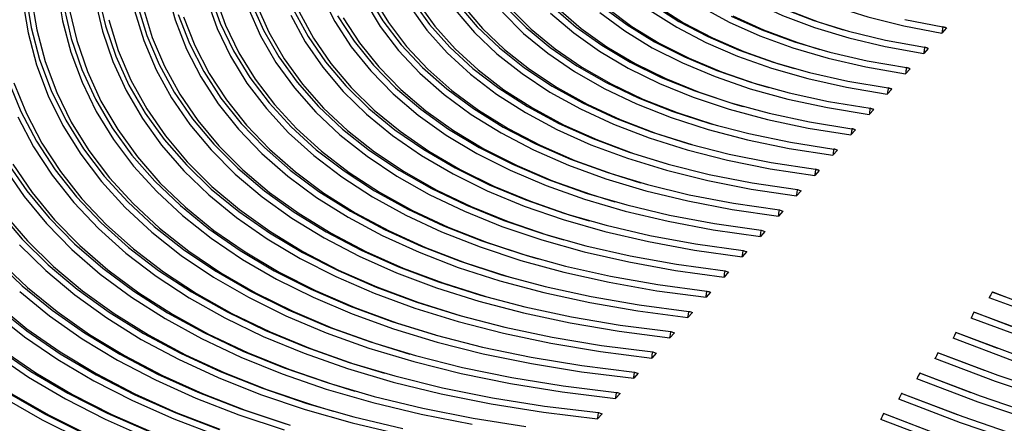
# Model space of a CAD drawing. Units: millimetres. Extents: x 94 to 456, y 21 to 416.
# Drawn here: x 327 to 363, y 42 to 57 of the extents above; entities that cross this region are included whole.
import ezdxf

# ---------------------------------------------------------------- set-up
doc = ezdxf.new("R2010")
doc.units = ezdxf.units.MM

msp = doc.modelspace()

# ---------------------------------------------------------------- linework, layer by layer
at = {"color": 7, "linetype": 'Continuous', "lineweight": 25}
for p, q in [((360.9454, 56.8486), (360.7786, 56.6619)), ((360.2782, 56.1018), (360.1115, 55.9152)), ((359.6115, 55.3557), (359.445, 55.1693)), ((358.9454, 54.6102), (358.779, 54.4239)), ((358.2799, 53.8653), (358.1135, 53.6791)), ((357.6147, 53.1208), (357.4485, 52.9348)), ((356.95, 52.3768), (356.7838, 52.1909)), ((356.2856, 51.6332), (356.1195, 51.4474)), ((355.6215, 50.89), (355.4555, 50.7043)), ((354.9577, 50.1471), (354.7918, 49.9614)), ((354.2943, 49.4045), (354.1284, 49.2189)), ((353.631, 48.6622), (353.4652, 48.4767)), ((352.968, 47.9201), (352.8022, 47.7347)), ((352.3051, 47.1783), (352.1395, 46.9929)), ((363.8217, 46.7314), (362.6804, 47.162)), ((351.6425, 46.4367), (351.4769, 46.2513)), ((363.3268, 45.9239), (362.0171, 46.4197)), ((350.9801, 45.6952), (350.8145, 45.5099)), ((362.8338, 45.1156), (361.3541, 45.6776)), ((350.3178, 44.954), (350.1522, 44.7687)), ((362.3376, 44.3085), (360.6913, 44.9358)), ((349.6556, 44.2129), (349.4901, 44.0277)), ((361.8462, 43.4996), (360.0286, 44.1942)), ((348.9936, 43.472), (348.8281, 43.2868)), ((361.3487, 42.693), (359.3662, 43.4527)), ((348.3317, 42.7312), (348.1663, 42.546)), ((360.859, 41.8836), (358.7039, 42.7115))]:
    msp.add_line(p, q, dxfattribs=at)
at = {"color": 7, "linetype": 'Continuous', "lineweight": 25, "flags": 128}
for points in [[(354.449, 76.0242), (354.0392, 75.5962), (353.0524, 74.4918), (352.1658, 73.3857), (351.3825, 72.282), (350.7053, 71.1847), (350.1368, 70.0978), (349.6791, 69.0251), (349.3337, 67.9708), (349.102, 66.9385), (348.9848, 65.932), (348.9825, 64.9551), (349.0952, 64.0113), (349.3223, 63.104), (349.6632, 62.2365), (350.1165, 61.412), (350.6806, 60.6335), (351.3534, 59.9038), (352.1326, 59.2256), (353.0151, 58.6013), (353.998, 58.0333), (355.0774, 57.5237), (356.2496, 57.0741), (357.1679, 56.783)], [(351.2837, 72.5531), (350.7739, 71.775), (350.1495, 70.6924), (349.6315, 69.6216), (349.2216, 68.5662), (348.9214, 67.5299), (348.7317, 66.5164), (348.6534, 65.5292), (348.6867, 64.5718), (348.8314, 63.6475), (349.0871, 62.7596), (349.4529, 61.9112), (349.9274, 61.1052), (350.5091, 60.3444), (351.1958, 59.6316), (351.9852, 58.9692), (352.8746, 58.3596), (353.8607, 57.8048), (354.9402, 57.3069), (356.1093, 56.8676), (357.3638, 56.4883), (358.6994, 56.1705), (360.1115, 55.9152)], [(352.4512, 72.6123), (351.8866, 71.7435), (351.2781, 70.6651), (350.7802, 69.5996), (350.3947, 68.5507), (350.123, 67.5226), (349.9662, 66.5191), (349.9248, 65.5439), (349.999, 64.6009), (350.1886, 63.6934), (350.4928, 62.8251), (350.9104, 61.9991), (351.44, 61.2185), (352.0794, 60.4864), (352.8263, 59.8055), (353.6779, 59.1784), (354.6309, 58.6073), (355.6817, 58.0946), (356.8264, 57.6421), (358.0606, 57.2515), (359.3796, 56.9244), (360.7786, 56.6619)], [(348.9491, 72.4352), (348.4701, 71.709), (347.8053, 70.5768), (347.2477, 69.4559), (346.7992, 68.35), (346.4612, 67.2627), (346.2348, 66.1977), (346.1209, 65.1582), (346.1197, 64.1479), (346.2313, 63.17), (346.4553, 62.2277), (346.791, 61.3241), (347.2372, 60.4622), (347.7926, 59.6447), (348.4552, 58.8744), (349.223, 58.1538), (350.0933, 57.4853), (351.0634, 56.871), (352.1301, 56.3129), (353.2898, 55.813), (354.5388, 55.3728), (355.8729, 54.9937), (357.2879, 54.6771), (358.779, 54.4239)], [(350.1162, 72.4939), (349.9828, 72.2976), (349.2853, 71.1853), (348.6936, 70.0828), (348.2098, 68.9935), (347.8354, 67.9214), (347.5718, 66.87), (347.4197, 65.8428), (347.3798, 64.8433), (347.4522, 63.875), (347.6366, 62.9411), (347.9324, 62.0448), (348.3386, 61.1891), (348.8538, 60.3769), (349.4763, 59.6109), (350.204, 58.8938), (351.0343, 58.228), (351.9646, 57.6158), (352.9916, 57.0591), (354.1118, 56.56), (355.3215, 56.1201), (356.6166, 55.7408), (357.9926, 55.4235), (359.445, 55.1693)], [(327.2168, 58.0699), (327.4147, 56.8626), (327.7262, 55.6922), (328.1508, 54.5615), (328.6874, 53.4727), (329.3349, 52.4283), (330.092, 51.4304), (330.957, 50.4813), (331.928, 49.5828), (333.0031, 48.7371), (334.1798, 47.9458), (335.4556, 47.2107), (336.8279, 46.5333), (338.2937, 45.9151), (339.8498, 45.3574), (341.493, 44.8615), (343.2196, 44.4283), (345.026, 44.0588), (346.9083, 43.7538), (348.8626, 43.514)], [(328.3744, 58.2915), (328.566, 57.1102), (328.8685, 55.9651), (329.2815, 54.8586), (329.8039, 53.7931), (330.4346, 52.7707), (331.1724, 51.7939), (332.0156, 50.8645), (332.9624, 49.9846), (334.0109, 49.1561), (335.1587, 48.3808), (336.4034, 47.6602), (337.7423, 46.996), (339.1727, 46.3896), (340.6914, 45.8422), (342.2952, 45.3551), (343.9806, 44.9292), (345.7441, 44.5655), (347.5819, 44.2648), (349.4901, 44.0277)], [(332.3855, 58.2452), (332.6908, 57.1412), (333.1075, 56.0767), (333.6346, 55.0539), (334.2709, 54.0753), (335.0149, 53.1432), (335.8648, 52.2598), (336.8188, 51.427), (337.8745, 50.6469), (339.0296, 49.9213), (340.2812, 49.2518), (341.6266, 48.6401), (343.0626, 48.0874), (344.5857, 47.5952), (346.1926, 47.1645), (347.8794, 46.7965), (349.6422, 46.4918), (351.4769, 46.2513)], [(333.9578, 58.0884), (334.3365, 57.0288), (334.8258, 56.0103), (335.4246, 55.0353), (336.1313, 54.1062), (336.9443, 53.2252), (337.8616, 52.3943), (338.8811, 51.6157), (340.0003, 50.8911), (341.2165, 50.2224), (342.5268, 49.611), (343.9281, 49.0585), (345.4169, 48.5662), (346.9898, 48.1352), (348.643, 47.7667), (350.3724, 47.4614), (352.174, 47.2202)], [(327.1066, 57.8845), (327.3054, 56.6733), (327.6183, 55.4994), (328.0445, 54.3652), (328.5831, 53.2731), (329.233, 52.2255), (329.9929, 51.2247), (330.861, 50.2727), (331.8355, 49.3716), (332.9143, 48.5234), (334.0952, 47.7298), (335.3755, 46.9926), (336.7525, 46.3133), (338.2234, 45.6935), (339.7848, 45.1343), (341.4336, 44.6371), (343.1661, 44.2029), (344.9786, 43.8326), (346.8673, 43.527), (348.8281, 43.2868)], [(327.4235, 57.9862), (327.6205, 56.7826), (327.9308, 55.6158), (328.3537, 54.4886), (328.8883, 53.4031), (329.5334, 52.3618), (330.2878, 51.367), (331.1496, 50.4206), (332.1172, 49.5249), (333.1884, 48.6816), (334.361, 47.8926), (335.6324, 47.1595), (337, 46.484), (338.4607, 45.8675), (340.0115, 45.3113), (341.2933, 44.9167)], [(329.7628, 57.8726), (330.0294, 56.7285), (330.4069, 55.6223), (330.8946, 54.5567), (331.4914, 53.5338), (332.1959, 52.556), (333.0066, 51.6254), (333.9218, 50.744), (334.9394, 49.9139), (336.0572, 49.1367), (337.2727, 48.4143), (338.5833, 47.7482), (339.986, 47.1398), (341.4779, 46.5906), (343.0555, 46.1017), (344.7155, 45.6742), (346.4542, 45.309), (348.2678, 45.0069), (350.1522, 44.7687)], [(329.8724, 58.0608), (330.1377, 56.9203), (330.5137, 55.8177), (330.9994, 54.7555), (331.5938, 53.7359), (332.2956, 52.7611), (333.1033, 51.8334), (334.015, 50.9548), (335.0288, 50.1272), (336.1424, 49.3524), (337.3535, 48.6321), (338.6593, 47.9679), (340.0569, 47.3613), (341.5433, 46.8136), (343.1153, 46.326), (344.7693, 45.8996), (346.5018, 45.5352), (348.3089, 45.2338), (350.1867, 44.9959)], [(333.8497, 57.8958), (334.2302, 56.8325), (334.7217, 55.8105), (335.323, 54.8321), (336.0327, 53.8998), (336.8491, 53.0158), (337.7702, 52.1822), (338.7939, 51.401), (339.9176, 50.6741), (341.1387, 50.0032), (342.4543, 49.39), (343.8612, 48.8358), (345.3559, 48.3421), (346.935, 47.9099), (348.5947, 47.5405), (350.3309, 47.2345), (352.1395, 46.9929)], [(334.1626, 58.0118), (334.5395, 56.9559), (335.0267, 55.9409), (335.6228, 54.9693), (336.3265, 54.0434), (337.1361, 53.1653), (338.0496, 52.3373), (339.065, 51.5612), (340.1796, 50.839), (341.3909, 50.1723), (342.6959, 49.5628), (344.0916, 49.012), (345.5745, 48.5211), (345.9859, 48.4)], [(335.471, 57.7806), (335.9242, 56.7634), (336.4875, 55.7892), (337.1593, 54.8604), (337.9381, 53.9793), (338.822, 53.148), (339.8087, 52.3686), (340.8958, 51.6431), (342.0806, 50.9732), (343.3603, 50.3605), (344.7316, 49.8067), (346.1911, 49.313), (347.7354, 48.8807), (349.3604, 48.5109), (351.0623, 48.2044), (352.8368, 47.962)], [(338.0485, 58.063), (338.5415, 57.0883), (339.1447, 56.1581), (339.8565, 55.2747), (340.6751, 54.4407), (341.5982, 53.658), (342.6236, 52.9288), (343.7484, 52.2551), (344.9697, 51.6384), (346.2843, 51.0806), (347.6888, 50.583), (349.1795, 50.147), (350.7525, 49.7737), (352.4035, 49.4641), (354.1284, 49.2189)], [(339.6361, 57.8347), (340.2027, 56.9062), (340.8783, 56.024), (341.6613, 55.1906), (342.5495, 54.4081), (343.5405, 53.6789), (344.6315, 53.0047), (345.8198, 52.3874), (347.1019, 51.8287), (348.4745, 51.3301), (349.9339, 50.893), (351.4761, 50.5186), (353.0968, 50.2078), (354.7918, 49.9614)], [(339.7402, 58.0348), (340.3039, 57.1099), (340.9763, 56.231), (341.7555, 55.4008), (342.6395, 54.6212), (343.6259, 53.8946), (344.7119, 53.2228), (345.8946, 52.6077), (347.171, 52.0509), (348.5374, 51.554), (349.9902, 51.1182), (351.5254, 50.7448), (353.139, 50.4347), (354.8265, 50.1889)], [(339.9409, 57.9657), (340.5018, 57.0443), (341.1709, 56.1689), (341.9464, 55.3418), (342.8262, 54.5651), (343.8079, 53.8412), (344.8889, 53.1718), (346.0662, 52.5588), (347.3366, 52.0039), (348.6968, 51.5086), (349.7403, 51.1865)], [(341.3734, 57.8544), (342.0091, 56.9774), (342.7521, 56.1484), (343.6003, 55.3696), (344.5515, 54.6433), (345.6029, 53.9715), (346.7517, 53.3561), (347.9945, 52.7987), (349.328, 52.301), (350.7483, 51.8643), (352.2517, 51.4899), (353.8338, 51.1787), (355.4902, 50.9317)], [(341.572, 57.7882), (342.2044, 56.9146), (342.9437, 56.0888), (343.7877, 55.3131), (344.7343, 54.5895), (345.7806, 53.9202), (346.9238, 53.307), (348.1607, 52.7516), (349.4879, 52.2556), (350.6785, 51.8833)], [(343.0524, 57.7212), (343.7585, 56.894), (344.5703, 56.1165), (345.4855, 55.3909), (346.5015, 54.7195), (347.6153, 54.104), (348.8237, 53.5464), (350.1232, 53.0481), (351.5101, 52.6106), (352.9805, 52.2353), (354.53, 51.9231), (356.1542, 51.6749)], [(328.6094, 57.6323), (328.8843, 56.4623), (329.273, 55.3312), (329.7744, 54.2417), (330.3876, 53.1961), (331.1112, 52.1968), (331.9436, 51.2458), (332.8829, 50.3454), (333.9271, 49.4974), (335.0739, 48.7039), (336.3208, 47.9664), (337.665, 47.2867), (339.1035, 46.6663), (340.6331, 46.1065), (342.2506, 45.6085), (343.9524, 45.1734), (345.7346, 44.8023), (347.5933, 44.4959), (349.5245, 44.2549)], [(328.8156, 57.5513), (329.0893, 56.3849), (329.4764, 55.2575), (329.9759, 54.1714), (330.5867, 53.129), (331.3076, 52.1327), (332.1369, 51.1847), (333.0727, 50.2869), (334.1132, 49.4416), (335.2558, 48.6503), (336.4982, 47.915), (337.8376, 47.2373), (339.2709, 46.6186), (340.7952, 46.0603), (342.2327, 45.6131)], [(331.2016, 57.4886), (331.5433, 56.3833), (331.9957, 55.318), (332.5579, 54.2949), (333.2286, 53.3165), (334.0063, 52.385), (334.8892, 51.5025), (335.8753, 50.6709), (336.9624, 49.8922), (338.148, 49.168), (339.4295, 48.5001), (340.8039, 47.89), (342.2682, 47.339), (343.819, 46.8484), (345.4528, 46.4193), (347.1659, 46.0526), (348.9545, 45.7493), (350.8145, 45.5099)], [(331.3103, 57.6795), (331.6505, 56.5778), (332.101, 55.516), (332.6609, 54.4963), (333.329, 53.5211), (334.1036, 52.5925), (334.983, 51.7128), (335.9653, 50.8838), (337.0483, 50.1075), (338.2294, 49.3856), (339.5061, 48.7197), (340.8753, 48.1113), (342.3341, 47.5619), (343.8792, 47.0726), (345.5069, 46.6446), (347.2137, 46.2789), (348.9958, 45.9761), (350.849, 45.7372)], [(331.5157, 57.6011), (331.8544, 56.5031), (332.303, 55.4448), (332.8606, 54.4284), (333.526, 53.4564), (334.2975, 52.5309), (335.1735, 51.6539), (336.152, 50.8276), (337.2308, 50.0537), (338.4074, 49.3339), (339.6792, 48.67), (341.0434, 48.0635), (342.4967, 47.5156), (344.036, 47.0277), (344.1089, 47.0067)], [(335.3642, 57.5852), (335.8195, 56.5644), (336.3852, 55.5867), (337.0601, 54.6547), (337.8422, 53.7705), (338.7299, 52.9363), (339.7208, 52.1543), (340.8125, 51.4264), (342.0023, 50.7543), (343.2872, 50.1397), (344.6642, 49.5841), (346.1297, 49.089), (347.6802, 48.6555), (349.3119, 48.2847), (351.0206, 47.9775), (352.8022, 47.7347)], [(335.6745, 57.7068), (336.1256, 56.6932), (336.6863, 55.7225), (337.3552, 54.7969), (338.1306, 53.9189), (339.0107, 53.0905), (339.9932, 52.3137), (341.0757, 51.5906), (342.2556, 50.9229), (343.53, 50.3122), (344.8956, 49.7601), (346.3492, 49.2679), (346.9253, 49.0964)], [(337.0336, 57.5135), (337.5608, 56.5406), (338.1972, 55.6126), (338.9412, 54.7317), (339.7908, 53.9004), (340.744, 53.1206), (341.7983, 52.3944), (342.951, 51.7236), (344.1992, 51.1099), (345.5398, 50.5549), (346.9692, 50.0599), (348.4838, 49.6264), (350.0799, 49.2553), (351.7533, 48.9476), (353.4998, 48.704)], [(337.2356, 57.4425), (337.7603, 56.4731), (338.3937, 55.5485), (339.1344, 54.6708), (339.9802, 53.8424), (340.9292, 53.0653), (341.979, 52.3416), (343.1267, 51.6731), (344.3695, 51.0614), (345.7043, 50.5081), (347.1277, 50.0147), (347.863, 49.7933)], [(341.2715, 57.6515), (341.9104, 56.771), (342.6571, 55.9387), (343.5096, 55.157), (344.4654, 54.4279), (345.5219, 53.7536), (346.6761, 53.136), (347.9249, 52.5767), (349.2646, 52.0773), (350.6917, 51.6392), (352.202, 51.2637), (353.7915, 50.9517), (355.4555, 50.7043)], [(342.953, 57.5155), (343.6628, 56.6849), (344.4788, 55.9043), (345.3987, 55.1759), (346.4197, 54.5019), (347.5391, 53.8841), (348.7534, 53.3244), (350.0594, 52.8244), (351.4531, 52.3856), (352.9306, 52.0091), (354.4875, 51.6961), (356.1195, 51.4474)], [(343.2485, 57.6578), (343.9509, 56.8339), (344.7585, 56.0595), (345.669, 55.3368), (346.6799, 54.6679), (347.7881, 54.0547), (348.9905, 53.4991), (350.2837, 53.0025), (351.6177, 52.5797)], [(344.6788, 57.4289), (345.4576, 56.6499), (346.3406, 55.9226), (347.3254, 55.2493), (348.4089, 54.6318), (349.5879, 54.072), (350.859, 53.5716), (352.2183, 53.1321), (353.6617, 52.7547), (355.1851, 52.4407), (356.7838, 52.1909)], [(344.7753, 57.6373), (345.5499, 56.8616), (346.4283, 56.1373), (347.4079, 55.4666), (348.4858, 54.8515), (349.6588, 54.2938), (350.9233, 53.7952), (352.2758, 53.3571), (353.712, 52.9809), (355.2278, 52.6677), (356.8186, 52.4185)], [(344.9684, 57.5766), (345.7388, 56.8041), (346.6125, 56.0827), (347.587, 55.4147), (348.6593, 54.802), (349.8262, 54.2464), (351.0843, 53.7495), (352.4299, 53.313), (352.5561, 53.2764)], [(346.4463, 57.3936), (347.2918, 56.668), (348.2393, 55.9957), (349.286, 55.3789), (350.4286, 54.8193), (351.6637, 54.3188), (352.9874, 53.8788), (354.3957, 53.5007), (355.8843, 53.1857), (357.4485, 52.9348)], [(346.5394, 57.6048), (347.3802, 56.8822), (348.3225, 56.2127), (349.3636, 55.5983), (350.5001, 55.0409), (351.7286, 54.5422), (353.0454, 54.1038), (354.4463, 53.7269), (355.9271, 53.4128), (357.4833, 53.1624)], [(346.7291, 57.5468), (347.5652, 56.8273), (348.5024, 56.1605), (349.5378, 55.5486), (350.6682, 54.9934), (351.8902, 54.4965), (353.2, 54.0596), (353.4958, 53.9727)], [(348.2524, 57.4118), (349.1618, 56.7411), (350.1707, 56.1253), (351.2759, 55.5663), (352.4739, 55.0659), (353.7609, 54.6257), (355.1327, 54.247), (356.5852, 53.9312), (358.1135, 53.6791)], [(348.3416, 57.6256), (349.2458, 56.9578), (350.249, 56.3445), (351.348, 55.7878), (352.5394, 55.2893), (353.8193, 54.8506), (355.1837, 54.4733), (356.6282, 54.1583), (358.1484, 53.9068)], [(348.5275, 57.5702), (349.4265, 56.9052), (350.424, 56.2945), (351.5168, 55.74), (352.7015, 55.2435), (353.9743, 54.8064), (354.4345, 54.6693)], [(350.1781, 57.7016), (351.1425, 57.0899), (352.2029, 56.5342), (353.3559, 56.0363), (354.5977, 55.5977), (355.9242, 55.2199), (357.3312, 54.9042), (358.8139, 54.6516)], [(350.3596, 57.6487), (351.3182, 57.0397), (352.3724, 56.4863), (353.5186, 55.9904), (354.7533, 55.5534), (355.3749, 55.3655)], [(354.9128, 57.5699), (356.0925, 57.1186), (357.3612, 56.7294), (358.7142, 56.4038), (360.1465, 56.1431)], [(330.2593, 57.151), (330.61, 56.0238), (331.0738, 54.9375), (331.6498, 53.8944), (332.3366, 52.897), (333.1327, 51.9475), (334.0362, 51.0482), (335.0451, 50.2009), (336.1572, 49.4077), (337.3698, 48.6703), (338.6803, 47.9904), (340.0857, 47.3696), (341.5828, 46.8093), (343.1681, 46.3106), (343.1705, 46.31)], [(332.7985, 57.3348), (333.2133, 56.2738), (333.7382, 55.2545), (334.3718, 54.2792), (335.1128, 53.3502), (335.9594, 52.4696), (336.9095, 51.6396), (337.9611, 50.862), (339.1116, 50.1386), (340.3584, 49.4712), (341.6986, 48.8612), (343.129, 48.3102), (344.6463, 47.8194), (346.247, 47.3898), (347.9274, 47.0227), (349.6836, 46.7187), (351.5114, 46.4786)], [(333.0028, 57.2592), (333.4158, 56.2018), (333.9384, 55.1859), (334.5694, 54.2139), (335.3074, 53.2879), (336.1505, 52.4103), (337.0969, 51.5829), (338.1443, 50.8078), (339.2902, 50.0867), (340.5322, 49.4213), (341.8671, 48.8132), (343.292, 48.2638), (344.8035, 47.7743), (345.0478, 47.7032)], [(336.9283, 57.3154), (337.458, 56.3389), (338.0973, 55.4075), (338.8446, 54.5235), (339.6981, 53.6892), (340.6554, 52.9067), (341.7143, 52.178), (342.872, 51.5049), (344.1256, 50.8892), (345.4718, 50.3324), (346.9073, 49.836), (348.4283, 49.4012), (350.0311, 49.0291), (351.7115, 48.7206), (353.4652, 48.4767)], [(338.6449, 57.2892), (339.2453, 56.3625), (339.9538, 55.4824), (340.7686, 54.6514), (341.6875, 53.8715), (342.7083, 53.1449), (343.828, 52.4735), (345.0439, 51.859), (346.3528, 51.3029), (347.7512, 50.8069), (349.2354, 50.3722), (350.8015, 49.9999), (352.4455, 49.691), (354.163, 49.4463)], [(338.845, 57.221), (339.4425, 56.2977), (340.1477, 55.4209), (340.9587, 54.5929), (341.8735, 53.8158), (342.8896, 53.0918), (344.0043, 52.4227), (345.2148, 51.8103), (346.5179, 51.2561), (347.9101, 50.7616), (348.8028, 50.4896)], [(353.0651, 57.2802), (354.1785, 56.7832), (355.3809, 56.3449), (356.6682, 55.967), (358.0361, 55.6507), (359.4799, 55.3971)], [(353.1253, 57.287), (354.2462, 56.7762), (355.4598, 56.3262), (356.3127, 56.0623)], [(359.4238, 57.1517), (360.8137, 56.8898)], [(360.8137, 56.8898), (360.8093, 56.8613), (360.8049, 56.8328), (360.8005, 56.8043), (360.7961, 56.7758), (360.7917, 56.7473), (360.7873, 56.7188), (360.7786, 56.6619)], [(360.9454, 56.8486), (360.929, 56.8538), (360.9125, 56.8589), (360.896, 56.8641), (360.8796, 56.8692), (360.8631, 56.8744), (360.8466, 56.8795), (360.8137, 56.8898)], [(360.1465, 56.1431), (360.1421, 56.1146), (360.1377, 56.0861), (360.1334, 56.0576), (360.129, 56.0292), (360.1246, 56.0007), (360.1202, 55.9722), (360.1115, 55.9152)], [(360.2782, 56.1018), (360.2617, 56.107), (360.2453, 56.1121), (360.2288, 56.1173), (360.2123, 56.1225), (360.1959, 56.1276), (360.1794, 56.1328), (360.1465, 56.1431)], [(359.4799, 55.3971), (359.4756, 55.3686), (359.4712, 55.3401), (359.4668, 55.3116), (359.4624, 55.2832), (359.4581, 55.2547), (359.4537, 55.2262), (359.445, 55.1693)], [(359.6115, 55.3557), (359.5951, 55.3609), (359.5786, 55.366), (359.5622, 55.3712), (359.5457, 55.3764), (359.5293, 55.3816), (359.5128, 55.3867), (359.4799, 55.3971)], [(326.5793, 54.9195), (327.0393, 53.7895), (327.6105, 52.7018), (328.2918, 51.6589), (329.0817, 50.6629), (329.9787, 49.7158), (330.9808, 48.8196), (332.086, 47.9762), (333.2919, 47.1873), (334.5961, 46.4546), (335.9959, 45.7797), (337.4882, 45.1639), (339.0701, 44.6084), (340.7382, 44.1145), (342.489, 43.6832), (344.3189, 43.3154), (346.2242, 43.0119), (348.2007, 42.7732)], [(326.7835, 54.8441), (327.2417, 53.7174), (327.8109, 52.633), (328.4897, 51.5931), (329.2769, 50.6), (330.1707, 49.6556), (331.1694, 48.762), (332.2707, 47.921), (333.4726, 47.1344), (334.7724, 46.4037), (336.1674, 45.7306), (337.6547, 45.1164), (339.2313, 44.5624), (340.3551, 44.2199)], [(358.8139, 54.6516), (358.8095, 54.6232), (358.8052, 54.5947), (358.8008, 54.5662), (358.7965, 54.5378), (358.7921, 54.5093), (358.7877, 54.4808), (358.779, 54.4239)], [(358.9454, 54.6102), (358.929, 54.6154), (358.9126, 54.6206), (358.8961, 54.6257), (358.8797, 54.6309), (358.8632, 54.6361), (358.8468, 54.6413), (358.8139, 54.6516)], [(358.1484, 53.9068), (358.144, 53.8783), (358.1397, 53.8499), (358.1353, 53.8214), (358.1309, 53.7929), (358.1266, 53.7645), (358.1222, 53.736), (358.1135, 53.6791)], [(358.2799, 53.8653), (358.2634, 53.8705), (358.247, 53.8756), (358.2305, 53.8808), (358.2141, 53.886), (358.1977, 53.8912), (358.1812, 53.8964), (358.1484, 53.9068)], [(326.9334, 53.5924), (327.5067, 52.5015), (328.1904, 51.4555), (328.9832, 50.4565), (329.8833, 49.5067), (330.8889, 48.6079), (331.9979, 47.7621), (333.2079, 46.9711), (334.5166, 46.2364), (335.921, 45.5596), (337.4184, 44.9421), (339.0055, 44.3852), (340.6792, 43.8901), (342.4358, 43.4578), (344.2718, 43.0892), (346.1833, 42.7851), (348.1663, 42.546)], [(357.4833, 53.1624), (357.4789, 53.1339), (357.4746, 53.1055), (357.4702, 53.077), (357.4659, 53.0486), (357.4615, 53.0201), (357.4572, 52.9917), (357.4485, 52.9348)], [(357.6147, 53.1208), (357.5983, 53.126), (357.5818, 53.1312), (357.5654, 53.1364), (357.549, 53.1416), (357.5326, 53.1468), (357.5161, 53.152), (357.4833, 53.1624)], [(356.8186, 52.4185), (356.8142, 52.39), (356.8099, 52.3616), (356.8056, 52.3331), (356.8012, 52.3047), (356.7969, 52.2762), (356.7925, 52.2478), (356.7838, 52.1909)], [(356.95, 52.3768), (356.9335, 52.382), (356.9171, 52.3872), (356.9007, 52.3924), (356.8843, 52.3976), (356.8678, 52.4029), (356.8514, 52.4081), (356.8186, 52.4185)], [(326.4402, 51.7283), (327.1571, 50.6841), (327.9821, 49.6873), (328.9136, 48.7398), (329.9497, 47.8436), (331.0882, 47.0004), (332.3268, 46.212), (333.6631, 45.4799), (335.0943, 44.8057), (336.6175, 44.1907), (338.2297, 43.6362), (339.9276, 43.1433), (341.7077, 42.7129), (343.5664, 42.346)], [(326.5434, 51.9293), (327.2578, 50.8882), (328.0801, 49.8942), (329.0084, 48.9494), (330.041, 48.0557), (331.1757, 47.2148), (332.4102, 46.4285), (333.7421, 45.6984), (335.1686, 45.026), (336.6869, 44.4126), (338.2938, 43.8595), (339.9862, 43.3677), (341.7606, 42.9383), (343.6134, 42.5722), (345.5408, 42.2701)], [(326.7432, 51.8611), (327.4552, 50.823), (328.2746, 49.8319), (329.1998, 48.8897), (330.2289, 47.9985), (331.3598, 47.16), (332.5902, 46.3759), (333.9177, 45.6478), (335.3396, 44.9771), (336.8529, 44.3653), (338.4546, 43.8135), (339.2802, 43.5627)], [(356.1542, 51.6749), (356.1499, 51.6465), (356.1456, 51.618), (356.1412, 51.5896), (356.1369, 51.5612), (356.1325, 51.5327), (356.1282, 51.5043), (356.1195, 51.4474)], [(356.2856, 51.6332), (356.2692, 51.6385), (356.2527, 51.6437), (356.2363, 51.6489), (356.2199, 51.6541), (356.2035, 51.6593), (356.1871, 51.6645), (356.1542, 51.6749)], [(355.4555, 50.7043), (355.4642, 50.7611), (355.4729, 50.818), (355.4902, 50.9317)], [(355.4902, 50.9317), (355.523, 50.9213), (355.5559, 50.9109), (355.6215, 50.89)], [(354.7918, 49.9614), (354.8005, 50.0183), (354.8092, 50.0752), (354.8265, 50.1889)], [(354.8265, 50.1889), (354.8593, 50.1784), (354.8921, 50.168), (354.9577, 50.1471)], [(326.2329, 50.1162), (327.0868, 49.1246), (328.0459, 48.1823), (329.1082, 47.2912), (330.2718, 46.453), (331.5343, 45.6695), (332.8933, 44.9421), (334.3459, 44.2723), (335.8895, 43.6614), (337.5209, 43.1106), (339.2369, 42.621), (341.0342, 42.1936)], [(326.4297, 50.0517), (327.2807, 49.0628), (328.2367, 48.1231), (329.2956, 47.2344), (330.4554, 46.3985), (331.7138, 45.6171), (333.0683, 44.8916), (334.5164, 44.2236), (336.055, 43.6142), (337.6812, 43.0648), (338.4778, 42.8267)], [(354.1284, 49.2189), (354.1371, 49.2758), (354.1457, 49.3326), (354.163, 49.4463)], [(354.163, 49.4463), (354.1958, 49.4359), (354.2286, 49.4254), (354.2943, 49.4045)], [(326.9895, 48.9172), (327.9517, 47.9723), (329.0176, 47.0787), (330.1849, 46.2383), (331.4515, 45.4527), (332.8148, 44.7234), (334.2721, 44.0518), (335.8206, 43.4394), (337.4572, 42.8873), (339.1786, 42.3965), (340.9815, 41.9681)], [(353.4652, 48.4767), (353.4739, 48.5335), (353.4825, 48.5904), (353.4998, 48.704)], [(353.4998, 48.704), (353.5326, 48.6936), (353.5654, 48.6831), (353.631, 48.6622)], [(326.1016, 48.3541), (327.0908, 47.4145), (328.1824, 46.5262), (329.3743, 45.6909), (330.6641, 44.9102), (332.0495, 44.1856), (333.5277, 43.5185), (335.0959, 42.9102), (336.7511, 42.3618)], [(326.295, 48.2928), (327.281, 47.3558), (328.3691, 46.4698), (329.5572, 45.6368), (330.843, 44.8581), (332.224, 44.1354), (333.6976, 43.47), (335.2609, 42.8631), (336.911, 42.3161)], [(352.8022, 47.7347), (352.8109, 47.7915), (352.8195, 47.8483), (352.8368, 47.962)], [(352.8368, 47.962), (352.8696, 47.9515), (352.9024, 47.9411), (352.968, 47.9201)], [(326.9973, 47.2041), (328.0923, 46.3134), (329.288, 45.4759), (330.5818, 44.6932), (331.9715, 43.9667), (333.4543, 43.2979), (335.0274, 42.6881), (336.6878, 42.1384)], [(352.1395, 46.9929), (352.1481, 47.0497), (352.1567, 47.1065), (352.174, 47.2202)], [(352.174, 47.2202), (352.2068, 47.2097), (352.2396, 47.1992), (352.3051, 47.1783)], [(362.6168, 47.1857), (362.5657, 47.0811), (362.5401, 47.0288), (362.5145, 46.9764)], [(364.6542, 46.1882), (362.5145, 46.9764)], [(364.7483, 46.4012), (362.6168, 47.1857)], [(362.6804, 47.162), (362.6486, 47.1739), (362.6327, 47.1798), (362.6168, 47.1857)], [(326.143, 46.6462), (327.2632, 45.7609), (328.4828, 44.9286), (329.7993, 44.1508), (331.2105, 43.4291), (332.7136, 42.7648), (334.3059, 42.1591)], [(326.146, 46.7491), (327.2619, 45.8441), (328.4802, 44.9934), (329.7985, 44.1984), (331.2142, 43.4608), (332.7246, 42.7819), (334.3269, 42.163)], [(326.0501, 46.4354), (327.1737, 45.5477), (328.397, 44.7132), (329.7176, 43.9335), (331.1331, 43.21), (332.6408, 42.544), (334.2379, 41.9369)], [(351.4769, 46.2513), (351.4855, 46.3081), (351.4941, 46.3649), (351.5114, 46.4786)], [(351.5114, 46.4786), (351.5442, 46.4681), (351.577, 46.4576), (351.6425, 46.4367)], [(361.9536, 46.4435), (361.9025, 46.3388), (361.8769, 46.2865), (361.8514, 46.2342)], [(364.0174, 45.43), (361.8514, 46.2342)], [(364.1117, 45.6429), (361.9536, 46.4435)], [(362.0171, 46.4197), (361.9853, 46.4316), (361.9695, 46.4375), (361.9536, 46.4435)], [(350.8145, 45.5099), (350.8231, 45.5667), (350.8317, 45.6235), (350.849, 45.7372)], [(350.849, 45.7372), (350.8817, 45.7267), (350.9145, 45.7162), (350.9801, 45.6952)], [(361.2906, 45.7014), (361.2395, 45.5968), (361.2139, 45.5445), (361.1884, 45.4922)], [(363.3799, 44.6725), (361.1884, 45.4922)], [(363.4743, 44.8853), (361.2906, 45.7014)], [(361.3541, 45.6776), (361.3223, 45.6895), (361.3064, 45.6955), (361.2906, 45.7014)], [(326.1608, 45.1323), (327.4104, 44.2828), (328.7593, 43.4892), (330.2049, 42.7529), (331.7446, 42.0755)], [(326.0713, 44.9192), (327.3247, 44.0675), (328.6776, 43.2719), (330.1275, 42.5338), (331.6718, 41.8547)], [(326.3469, 45.0763), (327.5927, 44.2289), (328.9376, 43.4373), (330.3789, 42.7029), (331.914, 42.0271)], [(350.1522, 44.7687), (350.1608, 44.8255), (350.1694, 44.8823), (350.1867, 44.9959)], [(350.1867, 44.9959), (350.2194, 44.9855), (350.2522, 44.975), (350.3178, 44.954)], [(360.6278, 44.9596), (360.5767, 44.855), (360.5511, 44.8027), (360.5256, 44.7504)], [(365.0006, 43.1534), (362.7418, 43.9158), (360.5256, 44.7504)], [(365.0871, 43.3694), (362.8362, 44.1285), (360.6278, 44.9596)], [(360.6913, 44.9358), (360.6595, 44.9477), (360.6436, 44.9537), (360.6278, 44.9596)], [(349.4901, 44.0277), (349.4987, 44.0845), (349.5073, 44.1413), (349.5245, 44.2549)], [(349.5245, 44.2549), (349.5573, 44.2444), (349.5901, 44.2339), (349.6556, 44.2129)], [(359.9651, 44.218), (359.9141, 44.1134), (359.8886, 44.0611), (359.863, 44.0088)], [(364.3857, 42.3826), (362.1029, 43.1597), (359.863, 44.0088)], [(364.4726, 42.5984), (362.1975, 43.3724), (359.9651, 44.218)], [(360.0286, 44.1942), (359.9969, 44.2061), (359.981, 44.212), (359.9651, 44.218)], [(326.4441, 43.3023), (327.823, 42.5102), (329.2979, 41.7755)], [(326.5293, 43.5179), (327.9041, 42.7277), (329.3748, 41.9948)], [(326.711, 43.4643), (328.0819, 42.6761), (329.5482, 41.945)], [(348.8281, 43.2868), (348.8367, 43.3436), (348.8453, 43.4004), (348.8626, 43.514)], [(348.8626, 43.514), (348.8953, 43.5035), (348.9281, 43.493), (348.9936, 43.472)], [(359.3027, 43.4766), (359.2517, 43.372), (359.2261, 43.3197), (359.2006, 43.2674)], [(363.8565, 41.8285), (361.5581, 42.6169), (359.3027, 43.4766)], [(359.3662, 43.4527), (359.3345, 43.4647), (359.3186, 43.4706), (359.3027, 43.4766)], [(363.7694, 41.6128), (361.4635, 42.4043), (359.2006, 43.2674)], [(348.1663, 42.546), (348.1749, 42.6028), (348.1835, 42.6596), (348.2007, 42.7732)], [(348.2007, 42.7732), (348.2334, 42.7627), (348.2662, 42.7522), (348.3317, 42.7312)], [(358.6404, 42.7354), (358.5894, 42.6308), (358.5639, 42.5785), (358.5383, 42.5262)], [(363.239, 41.0596), (360.9182, 41.862), (358.6404, 42.7354)], [(358.7039, 42.7115), (358.6722, 42.7234), (358.6563, 42.7294), (358.6404, 42.7354)], [(363.1517, 40.844), (360.8234, 41.6495), (358.5383, 42.5262)]]:
    msp.add_lwpolyline(points, dxfattribs=at)
at = {"color": 7, "linetype": 'Continuous', "lineweight": 25}
for points, knots in [([(354.0113, 101.2888), (353.3877, 100.9959), (351.9389, 100.3154), (349.7048, 99.2005), (347.2991, 97.9512), (344.9254, 96.6597), (342.5882, 95.3306), (340.2977, 93.9684), (338.063, 92.5785), (335.893, 91.1663), (333.7952, 89.7366), (331.7715, 88.2907), (329.8175, 86.8258), (327.9267, 85.3382), (326.0987, 83.8273), (324.3386, 82.2966), (322.6538, 80.7521), (321.0513, 79.1997), (319.5376, 77.6457), (318.117, 76.0948), (316.7938, 74.5504), (315.562, 73.0078), (314.4162, 71.4622), (313.3536, 69.909), (312.3774, 68.3515), (311.4903, 66.7932), (310.6953, 65.2376), (309.9948, 63.6886), (309.3912, 62.15), (308.8865, 60.6259), (308.4822, 59.1205), (308.18, 57.6378), (307.9786, 56.1813), (307.8854, 54.7565), (307.876, 53.5952), (307.9366, 52.9204), (307.9565, 52.6993)], [0, 0, 0, 0, 0.0224522, 0.0521675, 0.0820515, 0.1121605, 0.1424069, 0.1727219, 0.2030272, 0.2332368, 0.2632824, 0.2931293, 0.3229338, 0.3528777, 0.383002, 0.4132377, 0.4435132, 0.4737375, 0.5038334, 0.5337337, 0.5634307, 0.5929181, 0.6226255, 0.6525309, 0.6826106, 0.7128372, 0.7431797, 0.7736044, 0.8040752, 0.8345495, 0.8649784, 0.8953216, 0.9255398, 0.9555962, 0.9854578, 1, 1, 1, 1]), ([(346.8031, 29.9378), (348.3233, 29.3009), (351.3648, 28.0266), (356.0988, 26.3683), (360.9354, 24.9039), (365.8683, 23.6582), (370.8732, 22.6329), (375.834, 21.8498), (380.727, 21.298), (385.5326, 20.9662), (390.3286, 20.8464), (395.0961, 20.9402), (400.0435, 21.2641), (405.1395, 21.8559), (410.3402, 22.7553), (415.3932, 23.9331), (420.2684, 25.3856), (424.9372, 27.1061), (429.2859, 29.0493), (433.305, 31.1882), (436.989, 33.4976), (440.3979, 36.0077), (443.5098, 38.707), (446.3731, 41.636), (448.9165, 44.8019), (450.7472, 47.465), (451.569, 49.092), (451.7958, 49.5409)], [0, 0, 0, 0, 0.0395869, 0.0791967, 0.1188448, 0.1585298, 0.1982579, 0.2380398, 0.2756059, 0.3132314, 0.3509209, 0.3886773, 0.4265037, 0.469885, 0.5133595, 0.5569244, 0.6005765, 0.6443087, 0.688114, 0.7294744, 0.7708814, 0.8123238, 0.8537907, 0.8952697, 0.9392612, 0.9832381, 1, 1, 1, 1]), ([(339.8334, 31.8015), (338.5145, 31.9238), (335.876, 32.1684), (332.1637, 32.7687), (328.6499, 33.5372), (325.3673, 34.4884), (322.3262, 35.6146), (319.5953, 36.8884), (317.1691, 38.2936), (315.0429, 39.8162), (313.1718, 41.4762), (311.5916, 43.2785), (310.4845, 44.7998), (310.0303, 45.7664), (309.8992, 46.0452)], [0, 0, 0, 0, 0.0895955, 0.179243, 0.2689771, 0.3587948, 0.4487099, 0.5387468, 0.6237688, 0.7089253, 0.7942266, 0.8796791, 0.9652904, 1, 1, 1, 1])]:
    msp.add_open_spline(points, degree=3, knots=knots, dxfattribs=at)

doc.saveas('drawing.dxf')
